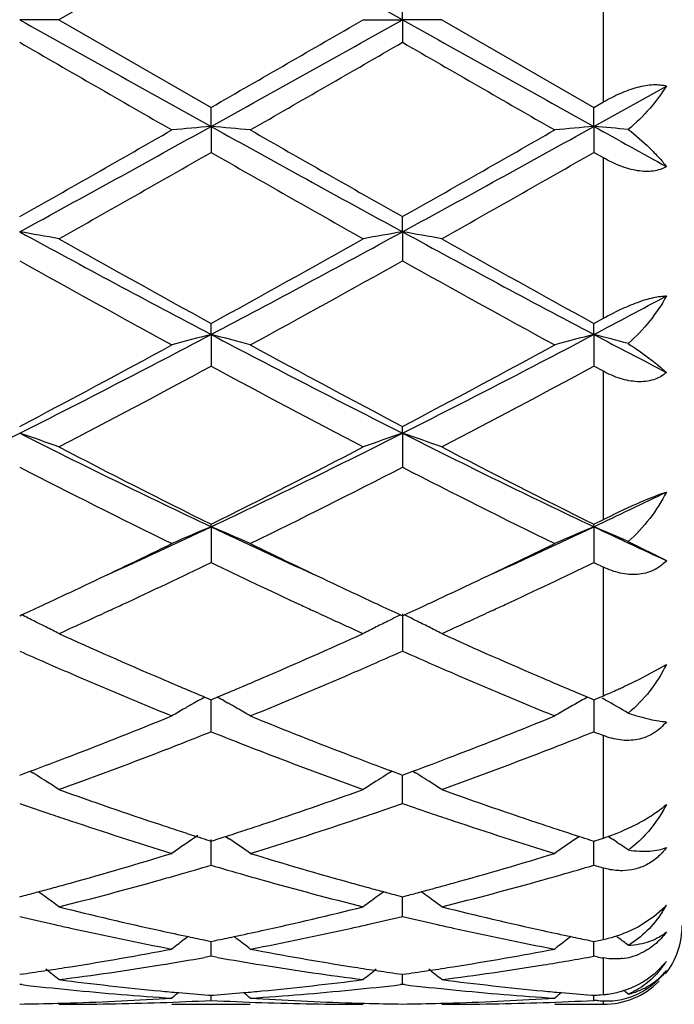
# Model space of a CAD drawing. Units: inches. Extents: x 5.6 to 16.3, y 3.3 to 15.2.
# Drawn here: x 14.2 to 14.4, y 13.5 to 13.8 of the extents above; entities that cross this region are included whole.
import ezdxf

# ---------------------------------------------------------------- set-up
doc = ezdxf.new("R2010")
doc.units = ezdxf.units.IN
doc.header["$LTSCALE"] = 1.21
doc.header["$MEASUREMENT"] = 0
doc.layers.get('0').update_dxf_attribs({"linetype": 'CONTINUOUS'})

msp = doc.modelspace()

# ---------------------------------------------------------------- linework, layer by layer
at = {"color": 7, "linetype": 'Continuous'}
for p, q in [((14.2551208215, 13.7974425485), (14.2164920175, 13.7751695021)), ((14.303704856, 13.7751695021), (14.3037047687, 13.7809164509)), ((14.2164920175, 13.7751695021), (14.2065370051, 13.7751695021)), ((14.2164920175, 13.7751695021), (14.2551208217, 13.752896456)), ((14.2937502944, 13.7751695021), (14.303704856, 13.7751695021)), ((14.303704856, 13.7751695021), (14.3037047687, 13.7694225531)), ((14.3136598902, 13.7751695021), (14.303704856, 13.7751695021)), ((14.3136598902, 13.7751695021), (14.3522886581, 13.7528961369)), ((14.3522885722, 13.7480741146), (14.3707014002, 13.7583211926)), ((14.2551206941, 13.7480741641), (14.2551208215, 13.7528964561)), ((14.3522885722, 13.7480741146), (14.3522886579, 13.752896137)), ((14.3522886581, 13.7528961369), (14.3547012797, 13.7542838193)), ((14.2551206941, 13.7480741641), (14.2551208215, 13.7414751033)), ((14.3522885722, 13.7480741146), (14.3522886579, 13.7414754207)), ((14.3547012797, 13.7400957764), (14.3522886579, 13.7414754207)), ((14.303704856, 13.7213196059), (14.3037047687, 13.72515683)), ((14.303704856, 13.7213196059), (14.3037047687, 13.7139511082)), ((14.2551206941, 13.6952421612), (14.2551208215, 13.6980458743)), ((14.3522885722, 13.6952420154), (14.3522886579, 13.6980455696)), ((14.3522886581, 13.6980455696), (14.3547012797, 13.6993717059)), ((14.2551206941, 13.6952421612), (14.2551208215, 13.6871972359)), ((14.3522885722, 13.6952420154), (14.3522886579, 13.6871975358)), ((14.3547012797, 13.6858951108), (14.3522886579, 13.6871975358)), ((14.303704856, 13.6701699683), (14.3037047687, 13.6719050533)), ((14.303704856, 13.6701699683), (14.3037047687, 13.6615494091)), ((14.3522886581, 13.6470623182), (14.3547012797, 13.6482604105)), ((14.2551206941, 13.6464180491), (14.2551208215, 13.6470625933)), ((14.2551206941, 13.6464180491), (14.2551208215, 13.6373306653)), ((14.3522885722, 13.6464178142), (14.3522886579, 13.6470623182)), ((14.3522885722, 13.6464178142), (14.3522886579, 13.6373309326)), ((14.3610055535, 13.6427039352), (14.3707014002, 13.6378237297)), ((14.3522886579, 13.6373309326), (14.3547012797, 13.6361710358)), ((14.2293688418, 13.6251774608), (14.2277240718, 13.6244188398)), ((14.2825142596, 13.6244209968), (14.280874384, 13.6251773862)), ((14.3265363849, 13.6251774735), (14.324893332, 13.6244196235)), ((14.2065368777, 13.623831291), (14.2070117976, 13.6240496406)), ((14.3032299507, 13.6240496712), (14.3037047686, 13.6238313872)), ((14.303704856, 13.6242854458), (14.3037047687, 13.614845096)), ((14.3037047686, 13.6238313872), (14.3041796733, 13.6240497266)), ((14.3638852644, 13.6077535613), (14.3707014002, 13.6114786521)), ((14.2535435422, 13.6031628571), (14.2545653138, 13.6027352192)), ((14.2545653138, 13.6027352192), (14.2551208215, 13.6025031276)), ((14.2551208215, 13.5943759094), (14.2551207147, 13.6025033694)), ((14.2551208215, 13.6025031276), (14.2556760795, 13.6027350909)), ((14.2556760795, 13.6027350909), (14.2566979543, 13.6031627273)), ((14.3507114858, 13.6031625712), (14.3517332136, 13.6027349576)), ((14.3517332136, 13.6027349576), (14.3522886581, 13.6025028961)), ((14.3522885861, 13.6025031684), (14.3522886011, 13.6008281787)), ((14.3522886581, 13.6025028961), (14.3538970753, 13.6031756166)), ((14.3538970753, 13.6031756166), (14.3547012797, 13.6035128669)), ((14.3552109279, 13.6024227901), (14.3543605524, 13.6028990796)), ((14.2517808636, 13.6021885253), (14.2509471546, 13.6017181612)), ((14.2584603061, 13.6021885048), (14.2592945722, 13.6017177913)), ((14.3522886011, 13.6008281787), (14.3522886297, 13.5976036261)), ((14.3522886297, 13.5976036261), (14.3522886579, 13.5943761308)), ((14.2065368777, 13.5833463686), (14.2074015693, 13.5836669219)), ((14.2074015693, 13.5836669219), (14.209175546, 13.5843269486)), ((14.2091776668, 13.5843426826), (14.20987683, 13.5839084832)), ((14.3010640901, 13.5843426333), (14.3003651632, 13.583908551)), ((14.3010662096, 13.5843269), (14.3028403043, 13.5836668876)), ((14.3028403043, 13.5836668876), (14.3037047687, 13.5833464462)), ((14.3037047687, 13.5833464462), (14.3045694272, 13.5836669825)), ((14.3037047687, 13.576180118), (14.3037048324, 13.5833464925)), ((14.3045694272, 13.5836669825), (14.3063434524, 13.5843270164)), ((14.3063455763, 13.5843427473), (14.3070447012, 13.5839085641)), ((14.2588044058, 13.5678014539), (14.2596909772, 13.5672011673)), ((14.3486050638, 13.5678013857), (14.3477188001, 13.5672013498)), ((14.3559232732, 13.5678342162), (14.3568470892, 13.5672088351)), ((14.2540434093, 13.5669455045), (14.2551208215, 13.5666018751)), ((14.2551208215, 13.5604868993), (14.255120737, 13.5670044226)), ((14.2551208215, 13.5666018751), (14.2561979272, 13.5669453709)), ((14.3512113405, 13.5669452922), (14.3522886579, 13.5666016985)), ((14.3522886579, 13.5604870636), (14.3522886046, 13.566601674)), ((14.3522886579, 13.5666016985), (14.3538970754, 13.5671151177)), ((14.3538970754, 13.5671151177), (14.3547012797, 13.5673729036)), ((14.358116645, 13.5663439023), (14.3588730215, 13.5658255477)), ((14.2065368777, 13.5524802592), (14.2077085423, 13.5527885275)), ((14.3025333671, 13.5527884867), (14.3037047687, 13.5524803141)), ((14.3037047687, 13.5524803141), (14.3048763973, 13.5527885685)), ((14.3037047687, 13.5474932987), (14.3037048136, 13.5524800639)), ((14.3638852633, 13.5450850348), (14.3676101217, 13.547532228)), ((14.3676101217, 13.547532228), (14.3703557828, 13.5499854632)), ((14.2493025918, 13.5423900371), (14.2484624819, 13.5417481452)), ((14.2539904059, 13.5413895416), (14.2551208215, 13.5411590742)), ((14.2551208215, 13.5373629713), (14.2551207704, 13.5411587955)), ((14.2551208215, 13.5411590742), (14.2562509027, 13.5413894492)), ((14.2609386301, 13.5423898352), (14.2617784548, 13.5417481173)), ((14.3464707986, 13.5423898407), (14.3456307066, 13.5417479622)), ((14.3511583441, 13.541389404), (14.3522886579, 13.5411589615)), ((14.3522886579, 13.5373630704), (14.3522886236, 13.5411586792)), ((14.3522886579, 13.5411589615), (14.3538970754, 13.5414873343)), ((14.3538970754, 13.5414873343), (14.3547012797, 13.5416527296)), ((14.358116645, 13.5423817741), (14.3586020139, 13.5420112685)), ((14.2551208215, 13.5373629715), (14.2534837588, 13.5370730817)), ((14.2567577469, 13.5370731356), (14.2551208215, 13.5373629715)), ((14.3530928679, 13.5372202476), (14.3522886579, 13.5373630704)), ((14.3680240356, 13.5332682818), (14.3707014002, 13.5360604917)), ((14.2065368777, 13.5327807182), (14.2074822839, 13.5329149618)), ((14.3027596292, 13.532914942), (14.3037047687, 13.5327807478)), ((14.3037047687, 13.5327807478), (14.3046501361, 13.5329149841)), ((14.3037047687, 13.5302231148), (14.3037047933, 13.532780454)), ((14.2070648612, 13.5301623363), (14.2065368777, 13.5302231391)), ((14.3037047689, 13.5302231149), (14.3031768345, 13.5301623231)), ((14.3042327367, 13.5301623149), (14.3037047689, 13.5302231149)), ((14.3538970754, 13.5275773506), (14.3547012797, 13.5276420617)), ((14.2451656851, 13.5251695021), (14.2650750089, 13.5251695021)), ((14.2545003402, 13.5274990721), (14.2551208215, 13.5274505334)), ((14.2551208215, 13.5261636558), (14.2551208025, 13.5274497985)), ((14.2551208215, 13.5274505334), (14.2557409967, 13.527499043)), ((14.3423341377, 13.5251695021), (14.3547012797, 13.5251695021)), ((14.3516682547, 13.5274990217), (14.3522886579, 13.5274504902)), ((14.3522886579, 13.5261636846), (14.3522886452, 13.5274497548)), ((14.3530928679, 13.5261227484), (14.3522886579, 13.5261636846))]:
    msp.add_line(p, q, dxfattribs=at)
at = {"color": 9, "linetype": 'Continuous'}
for p, q in [((14.3547012797, 13.7542838193), (14.3547012797, 13.7960551852)), ((14.3547012797, 13.6993717059), (14.3547012797, 13.7400957764)), ((14.3547012797, 13.6482604105), (14.3547012797, 13.6858951108)), ((14.3547012797, 13.6035128669), (14.3547012797, 13.6361710358)), ((14.3547012797, 13.5673729036), (14.3547012797, 13.5934169244)), ((14.3547012797, 13.5416527296), (14.3547012797, 13.5597766461)), ((14.3547012797, 13.5276420617), (14.3547012797, 13.5369370651)), ((14.3547012797, 13.5251695021), (14.3547012797, 13.5260434532))]:
    msp.add_line(p, q, dxfattribs=at)
at = {"color": 7, "linetype": 'Continuous'}
for centre, radius, start, end in [((2.1943643441, -7.880765157100001), 24.8116028019, 60.787405966, 60.9158661766), ((22.8976731704, 29.3018327395), 17.7936258005, 240.7618363523, 240.9409612097), ((5.6387637638, 29.2550136986), 17.7399769018, 299.0585299797, 299.2381978777), ((3.4905771248, 32.4671218243), 21.5892943872, 299.9077919221, 300.0261309287), ((22.9815437438, 29.2779701967), 17.7663084837, 240.7616677493, 240.941068182), ((21.7773770993, 26.8720668522), 15.1326437254, 239.9802439028, 240.1490181484), ((4.6036339058, 30.5701337781), 19.3998781546, 299.8687968503, 300.0004494301), ((21.8956890906, 26.9090471642), 15.1752417069, 239.9809747726, 240.1492768658), ((11.0823694579, 19.4519867682), 6.5269418109, 298.597736857, 299.0846150156), ((14.4225601605, 11.8315188832), 1.9238555349, 94.992956905, 95.29063267229999), ((14.0876369093, 11.8311638173), 1.9242131107, 84.70904877749999, 85.00664863109999), ((17.4212998536, 19.4401153712), 6.5133726728, 240.9151444953, 241.4030404519), ((11.1793145735, 19.4524127418), 6.5274223986, 298.5976638619, 299.0845060202), ((14.5197663636, 11.8311009392), 1.9242751794, 94.99301076360001, 95.2906044493), ((14.1840693352, 11.8229051577), 1.9325043918, 84.7467565299, 85.00623858070001), ((18.4544025061, 21.1327914808), 8.4475670643, 240.9484008601, 241.0911617534), ((10.7417344473, 19.8477507565), 7.0349849837, 299.505709015, 299.8678509), ((18.0619433222, 20.362674854), 7.627647248300001, 240.146955619, 240.4809650516), ((10.8385915245, 19.8484182448), 7.035718879299999, 299.5052351979, 299.8673428009), ((10.9666051051, 19.4875407839), 6.620544269400001, 299.3983796489, 299.7828240154001), ((17.3195424262, 19.093005382), 6.166810852899999, 240.2034562207, 240.6161922444), ((11.0527184193, 19.5069188821), 6.6428534582, 299.3994037488, 299.7825580823), ((14.034961577, 12.7331881952), 1.0029166171, 79.5718404887, 80.1495871883), ((16.1046098621, 17.1992410128), 3.9621481717, 241.3765304715, 242.1739029092), ((12.4115980938, 17.1881544737), 3.9495584563, 297.8246237102, 298.6245442083), ((14.4753094959, 12.7330908206), 1.0030175893, 99.85110494540001, 100.428768498), ((14.1321435831, 12.7332851824), 1.0028186737, 79.5716316609, 80.1494363788), ((16.2002507717, 17.1963737692), 3.9588998279, 241.3760493204, 242.1740776186), ((16.2423643492, 17.3150602684), 4.126975886, 240.6012050650999, 241.2149271946), ((12.2846535136, 17.2849718023), 4.0925272174, 298.7820647605, 299.4009610953), ((16.455600245, 17.5236046436), 4.3656410595, 240.6176121154, 241.1977839117), ((16.1500541949, 17.1845157644), 3.9776975478, 240.7511588913, 241.3869222196), ((12.3487395496, 17.2053318399), 4.0014532887, 298.6142278402, 299.2462278695), ((16.1493921534, 17.007588867), 3.7755279907, 240.7346195221, 241.404433273), ((12.683190203, 16.8591590325), 3.5771860808, 297.8135189102, 298.1474744979), ((12.9378514073, 16.1881684544), 2.8195531342, 296.7411055503, 297.8520993065), ((14.4333755797, 13.003615518), 0.7142284073999999, 104.4524745604, 105.278732205), ((14.0768098984, 13.0034543218), 0.7143984565000001, 74.7204027266, 75.5464098471), ((15.5691909049, 16.1820003908), 2.8126050222, 242.146817386, 243.2605636739), ((13.0351593584, 16.187919979), 2.8192681312, 296.7408356481, 297.8519401949), ((14.5305841293, 13.0034650327), 0.7143841401000001, 104.4526239924, 105.278653982), ((14.1733359217, 13.0010082251), 0.7169271976999999, 74.8249195486, 75.5455274415), ((15.8174548339, 16.4720277287), 3.1396259446, 242.1817062175, 242.5609741747), ((12.8602787182, 16.2312238742), 2.8918029709, 297.7453591874, 298.6136408625), ((15.6442631136, 16.2206616486), 2.8798015311, 241.3852568161, 242.2571727519), ((12.9573881241, 16.2313842394), 2.8919720282, 297.7449065878, 298.6131462776), ((12.9160562307, 16.1639568157), 2.8155695684, 297.5080400884, 298.3979536434), ((15.6017899989, 16.1783299947), 2.8318298493, 241.6050061556, 242.4898217024), ((13.0113691907, 16.1674136633), 2.8194923403, 297.5090273513, 298.3977049462), ((13.2317131474, 15.6025931252), 2.1643800691, 295.3373388315, 296.7689671971), ((14.0194137135, 13.1175313937), 0.5834590324, 70.2585823152, 71.2939094753), ((15.1836292538, 15.6072184088), 2.169531331, 243.2325622405, 244.6607839509), ((13.3296675836, 15.6009822478), 2.1625874934, 295.3367639343, 296.7695838301), ((14.4908589372, 13.1174798766), 0.5835177697, 108.7073295144, 109.7425129371), ((14.1165964036, 13.1175839296), 0.5834045793, 70.2582092391, 71.2936373379), ((15.2801177989, 15.6058048521), 2.1679632466, 243.2317656134, 244.6610245988), ((15.267842136, 15.687149402), 2.2776212694, 242.5095951516, 243.5996974396), ((13.2801849542, 15.6128505882), 2.194270354, 296.3791897472, 297.5107172207), ((15.3304641772, 15.6191597818), 2.2013622492, 242.4903657000999, 243.6182346306), ((15.1637749984, 15.5205789858), 2.09100344, 242.7554803132, 243.9398121959), ((13.3134660113, 15.5863870694), 2.1646183994, 296.0796221529, 297.2236968385), ((15.2908989579, 15.5803017333), 2.1578143685, 242.7742713543, 243.9219443819), ((13.4811018059, 15.4873287073), 2.0366441265, 295.325234998, 295.8996809336), ((13.464158417, 15.3170595876), 1.848422158, 294.4424651885, 295.3351319529), ((14.452869692, 13.1701648307), 0.5156760555, 112.5491137254, 113.75208583), ((14.0573057096, 13.1700443749), 0.515812607, 66.2466651819, 67.4492478555), ((15.0430608383, 15.3104749623), 1.8411776344, 244.6621863272, 245.558303602), ((13.5619471799, 15.3157375877), 1.8469618357, 294.4419391114001, 295.3352694116), ((14.5500825451, 13.1700613888), 0.5157886192, 112.5493313719, 113.7519719858), ((14.1539949791, 13.1689087432), 0.5170447388, 66.39852304129998, 67.4485178371), ((15.1549463357, 15.342090475), 1.8760504413, 244.6691590827, 245.2897389799), ((13.434406745, 15.300114333), 1.8455724617, 295.3377776502, 296.0591908804), ((15.0843868605, 15.3178650774), 1.8652759706, 243.9443250921, 244.6580300146), ((13.531976513, 15.2993105437), 1.8446740875, 295.337226256, 296.058960611), ((13.4805168054, 15.2451959457), 1.7847246683, 294.921611817, 295.7228734973), ((15.02029191, 15.2253624267), 1.7627625109, 244.2735524584, 245.0847273113), ((13.5768024747, 15.2470481123), 1.7867759286, 294.9222827709, 295.7225845327), ((13.4841402562, 15.1951046285), 1.7293809815, 294.9262881398, 295.3374507662), ((15.0305759256, 15.2047666095), 1.7400289098, 244.6654145407, 245.0741944388), ((13.5811028524, 15.1955798328), 1.7298984041, 294.9258225456, 295.33690965), ((13.5069614225, 15.1460234809), 1.6752536817, 294.7006407743999, 294.9259445204), ((13.5255511271, 15.1489380492), 1.6784533674, 294.7919888973, 294.9120535519), ((14.9874788872, 15.154933749), 1.6850651184, 245.0877585794, 245.2074749506), ((15.0034630132, 15.1465535903), 1.6758116021, 245.0760378196, 245.3012579839), ((13.6037269592, 15.1469214531), 1.6762375429, 294.7003099066999, 294.925482242), ((13.6224233257, 15.1495381946), 1.6791220349, 294.7925510194, 294.9126232183), ((13.9950700339, 13.1897902929), 0.4832227515, 63.5464613332, 63.9851737223), ((13.5470272646, 15.1023065503), 1.6271140797, 294.2955161956, 294.7302129643001), ((14.9597419738, 15.0945972671), 1.6186585936, 245.2671281383, 245.704255548), ((14.5135440082, 13.193095743), 0.4795382264, 116.3945683237, 116.8380305074), ((14.5151593585, 13.1898445299), 0.4831686177, 116.0163289312, 116.3947614623), ((14.0922868491, 13.1898960733), 0.4831063006, 63.60638244399999, 63.9848916653), ((14.0939058955, 13.1931549897), 0.479467366, 63.1630260307, 63.6065706958), ((13.6441336583, 15.1023996333), 1.627224214, 294.2961406863, 294.7308639325), ((13.996705444, 13.1930812761), 0.4795478184, 63.163527794, 63.5462385327), ((13.9979532489, 13.1955492156), 0.4767823633, 62.71855938760001, 63.1634405566), ((14.5121107673, 13.1959245452), 0.4763670598, 116.8378209586, 117.283073179), ((14.0953882859, 13.1960806203), 0.4761876112, 62.7178219234, 63.1632598197), ((14.8452233373, 15.0119554335), 1.5280053799, 245.702667382, 246.7578533082), ((13.6766104194, 14.985610025), 1.4992240548, 293.2324505127, 294.3078687705), ((14.942242894, 15.0115864021), 1.5276080086, 245.702042238, 246.7574953126), ((14.8170694746, 14.9929070186), 1.5072506289, 246.1048776909, 246.3840368429), ((13.6907809027, 14.998462265), 1.5132984292, 293.6146720166, 293.8927008052), ((14.9139546877, 14.9922903315), 1.5065723814, 246.1052081441, 246.3844932247), ((14.8029464565, 14.9605764817), 1.4719699952, 246.3835883795, 246.6447786057), ((13.7045555397, 14.9669938356), 1.4789472658, 293.3540546748, 293.6140749325), ((14.8999769257, 14.9602916043), 1.4716539588, 246.3840490062, 246.6453030252), ((14.7682812638, 14.8795429742), 1.3838336822, 246.6323879739, 247.7889642861), ((14.8032509254, 14.9149695514), 1.4223273218, 246.7696879633, 247.2640727201), ((13.7114378799, 14.9046021273), 1.411046796, 292.732072358, 293.2304688603), ((13.732392016, 14.9023175213), 1.4085349949, 292.2211350107, 293.3574123456001), ((14.8656765946, 14.880108591), 1.3844430935, 246.6330417389, 247.7891203208), ((14.8999157608, 14.9137844654), 1.421040142, 246.7694712527, 247.2643189818), ((14.294969427, 13.7447887688), 0.1533885286, 294.8924677328999, 296.6981006139), ((14.3009922488, 13.7313930961), 0.1387011645, 292.7821523362, 294.4201767371), ((14.2960662357, 13.7424251358), 0.1507828137, 294.3914498049, 294.8924593054), ((14.4782691755, 13.1997666885), 0.4617794822, 119.1211708376, 119.3713824871), ((14.0319134076, 13.1996922557), 0.4618730646, 60.62681145440001, 60.87693125020001), ((14.5754964849, 13.1996632504), 0.4618984872, 119.1213760623, 119.3715118511), ((14.4764087234, 13.2030365753), 0.4580173495, 119.846652445, 120.323276513), ((14.4772770001, 13.2015242072), 0.4597612422, 119.4903466944, 119.8467064052), ((14.0328951337, 13.2014310791), 0.4598762417, 60.15163167050001, 60.5077952028), ((14.033717958, 13.2028643735), 0.4582235553, 59.67528884079999, 60.1516708475), ((14.5736413111, 13.2029245246), 0.4581464512, 119.8466685903, 120.3231251084), ((14.5746274425, 13.2012051882), 0.4601285139, 119.3713800204, 119.8466251246), ((14.1302643663, 13.2017779463), 0.4594749683, 59.8553719806, 60.6874767422), ((13.7630450184, 14.7786467491), 1.2749273334, 290.9747067255, 292.2194711348), ((14.752303619, 14.791552209), 1.2888060667, 247.7872698491, 249.0186122113), ((13.8603117549, 14.7784210646), 1.274681241, 290.9742004947, 292.2192175246), ((13.780571062, 14.7843734166), 1.2811290104, 291.3920996261, 291.741230873), ((14.7282234822, 14.7808306488), 1.2773022258, 248.2601985309, 248.6103468281), ((13.8773059917, 14.7854754251), 1.2823127786, 291.3921752816, 291.740962499), ((14.8303543363, 14.7933060737), 1.2907283993, 248.2606731273, 248.3759240033), ((13.7909832251, 14.7578303754), 1.2526168025, 291.115874384, 291.3914914115999), ((14.7202266783, 14.7604104072), 1.2553719923, 248.610281056, 248.8853815072), ((13.8878276765, 14.7586532454), 1.2535007153, 291.1161049975, 291.3915618786), ((13.7862033796, 14.7183684776), 1.2103535199, 290.4543921909, 290.9724866451), ((13.809187672, 14.7104708842), 1.2018790776, 289.8092382411, 291.1196604827), ((14.6965942204, 14.6984957023), 1.1891009318, 248.8729490713, 250.1974214816), ((14.726074885, 14.7238533234), 1.2162042771, 249.0303476829, 249.5460153977999), ((13.8832484724, 14.7187177277), 1.2107236051, 290.4540630343, 290.9720090637), ((13.9062342701, 14.7107684877), 1.2022001696, 289.8098694168, 291.1199312216), ((13.9716990466, 13.2011655649), 0.4508001753, 57.94306533100001, 58.1063340165), ((13.9720041493, 13.2016522122), 0.4502257946, 57.60783442229999, 57.9431018864), ((14.5382834, 13.2016051511), 0.450289878, 122.0587065681, 122.3938344011), ((14.5385707623, 13.2011468319), 0.4508308341, 121.8954049586, 122.0587409532), ((14.0688875615, 13.201205495), 0.4507554351, 57.9425794716, 58.1058856921), ((14.0691893761, 13.2016868887), 0.4501872522, 57.60733717080001, 57.9426156289), ((13.972392304, 13.2022638344), 0.4495014012, 57.10879908779999, 57.60784785240001), ((14.5378892585, 13.2022260384), 0.449554454, 122.3938119938, 122.8927856706), ((14.0695722555, 13.202290192), 0.4494727093, 57.1082674224, 57.6073500756), ((14.5954923997, 14.6323756265), 1.1188131105, 250.199131523, 251.5948682755), ((13.9197429667, 14.617939162), 1.1035388012, 288.3958431997, 289.8108651667), ((14.692597275, 14.6321696891), 1.1185980085, 250.1985942659, 251.5945876647), ((14.5713928403, 14.6199953473), 1.1057440723, 250.7333971682, 251.1624356799), ((13.9375828455, 14.623753297), 1.1097093439, 288.8368008375999, 289.2642817801), ((14.6684621779, 14.6197299943), 1.1054611308, 250.7336822894, 251.1628305752), ((14.5657972988, 14.6035974734), 1.0884177815, 251.1624979792, 251.443113306), ((13.9441996864, 14.6044040429), 1.0892599923, 288.555518151, 288.836006978), ((14.66291782, 14.603481747), 1.0882929788, 251.1628922808, 251.4435512934), ((14.5506857281, 14.5579169372), 1.0403030848, 251.4314505026, 252.9213778806), ((14.5791102961, 14.5838556316), 1.0676026592, 251.6069278804, 251.8776415473), ((13.9316649742, 14.5823194249), 1.0659769245, 288.1207430212, 288.3919788034), ((13.9554930491, 14.570552568), 1.0535744506, 287.087971434, 288.5591098833001), ((14.6479434601, 14.5582148294), 1.0406140607, 251.4319976937, 252.9214959085), ((14.6760950167, 14.5832954906), 1.0670135344, 251.6067571157, 251.8776618165), ((14.3380091705, 13.618998095), 0.0542578201, 293.3719849907, 298.4837780421), ((14.5014453194, 13.1975785281), 0.446731825, 123.9776663801, 125.0070125097), ((14.575155718, 14.571775089), 1.054891318, 251.8776843774, 252.1291241879), ((14.5722235072, 14.562690243), 1.0453449952, 252.1292798697, 252.2792486407), ((13.9380570397, 14.5626724212), 1.045316212, 287.7189992468, 287.8689744136), ((13.9353326654, 14.5711142141), 1.0541867291, 287.8691190823, 288.1207030815001), ((14.672125713, 14.5711699588), 1.0542548553, 251.87770499, 252.1292818617), ((14.6691834044, 14.5620537466), 1.044675581, 252.1294382752, 252.2794950078), ((14.3392526956, 13.6154913195), 0.0505375176, 287.7994073464, 289.2251603923), ((14.3382094096, 13.6184703797), 0.0536939759, 289.2295941094001, 293.3992328595), ((14.008699571, 13.1974631302), 0.4468813064, 54.991432845, 55.82993614310001), ((14.5986635392, 13.1975055433), 0.4468201559, 124.1681585267, 125.0068706457), ((14.10578833, 13.1973384443), 0.4470286418, 55.6354274478, 55.8323214546), ((14.1058122809, 13.1973735345), 0.4469861569, 55.1856049038, 55.5178858904), ((13.9572608659, 14.5001396196), 0.979900298, 285.5172819141, 287.0862126041), ((14.5552094916, 14.5077654337), 0.9878446414000001, 252.920126207, 254.4764172298), ((14.0544630568, 14.5000418364), 0.9797969179000001, 285.5168930171999, 287.0860067877), ((13.9764208453, 14.5024469846), 0.9823250372, 285.9722902567, 286.4820306477), ((14.5331135739, 14.5001087997), 0.9798822816, 253.5188339043, 254.0298005136), ((14.0734322765, 14.5029877714), 0.9828878194, 285.9724151622, 286.481832209), ((14.6327402909, 14.5084661756), 0.9885937057999999, 253.5195925347, 253.6653565051), ((13.9808123525, 14.4871649369), 0.9664245331, 285.6949365139, 285.9712957657), ((14.5298068944, 14.4885644357), 0.9678736820999999, 254.029964629, 254.3060332765), ((14.0778667584, 14.4875562536), 0.96683179, 285.6951222224, 285.9714121621), ((13.9647537139, 14.473378117), 0.952109705, 285.2490510869, 285.5136559847), ((13.9879739796, 14.4614690113), 0.9397493347, 284.0736613929, 285.6983832425), ((14.5204178223, 14.4544887265), 0.9325285890999999, 254.295072268, 255.9323337219), ((14.5453783879, 14.4730579738), 0.951772167, 254.4874660676, 254.7522743428), ((14.0618886427, 14.4735197341), 0.952254994, 285.2487237285, 285.5133023585), ((14.085100832, 14.4616007669), 0.9398871104000001, 284.0741338465, 285.6986024162), ((13.968900925, 14.4580461181), 0.9362266731000001, 284.7780038903, 285.0033165023), ((13.9669483698, 14.4653295983), 0.9437673332, 285.0033458665, 285.2490205711), ((13.9496013629, 13.1918190588), 0.4466230025, 53.8292819913, 54.1346892997), ((14.5432675692, 14.4653162164), 0.9437478064, 254.7523038344, 254.9979638409), ((14.5606911822, 13.1917733913), 0.4466896375, 125.8671579537, 126.1724774356), ((14.5413881297, 14.4583048291), 0.9364888915999999, 254.9979920261, 255.2232451396), ((14.0660105033, 14.4582811237), 0.9364687303, 284.7777845881, 285.0030426929), ((14.0640697069, 14.4655208807), 0.9439641137, 285.0030718481, 285.2486934028), ((14.0467872678, 13.1918506744), 0.4465868769, 53.8287583951, 54.13418541200001), ((13.9492604048, 13.19135368), 0.4471999163, 53.3042030245, 53.8292077864), ((14.5610339324, 13.191305534), 0.4472696098, 126.1725472793, 126.6974552204), ((14.0464408567, 13.1913778555), 0.447173015, 53.303644358, 53.82868348270001), ((14.3440644454, 13.5651593826), 0.0304750019, 327.0142630836, 330.9338233321), ((14.3549410546, 13.564786585), 0.0213702376, 316.1633703408001, 317.5180749519), ((14.4337963, 14.417213135), 0.8940950153, 255.9337400491999, 257.6290335905001), ((14.0783047112, 14.4092841709), 0.885952062, 282.3634539161, 284.0742868821), ((14.5309408154, 14.4170944731), 0.8939742347, 255.9333437676, 257.6288499047), ((14.4120897961, 14.4093008981), 0.8859820847, 256.5848138554, 257.1770828433), ((14.410050698, 14.4003592793), 0.8768109096, 257.1773281973, 257.4423350135), ((14.1000968859, 14.4008439338), 0.8773042256999999, 282.5566953905, 282.8216732118), ((14.0975965866, 14.4117588073), 0.8885018020000001, 282.8226892321, 283.4132420584), ((14.5092286259, 14.4091933277), 0.8858707557, 256.5850287864, 257.1773715643), ((14.5072067639, 14.4003270838), 0.8767769011, 257.1776148471, 257.4426473864), ((14.3478360467, 13.5739309133), 0.0330100297, 290.7537021872, 299.09060692), ((14.3547012797, 13.5451695021), 0.02, 322.1101875492, 360), ((14.4048209529, 14.376260383), 0.8521514634999999, 257.4332584113, 259.2015054373), ((14.427553146, 14.3894441854), 0.865633311, 257.6388933959, 258.1168469452), ((14.0831805785, 14.3872269342), 0.8633623712999999, 281.8814669885, 282.3607950423), ((14.1040247506, 14.3830086721), 0.8590416206, 280.8055617523, 282.5596013782), ((14.5020180034, 14.3764162764), 0.8523099543000001, 257.4336412998, 259.2015804524001), ((14.5246615082, 14.3891661023), 0.8653490649, 257.6387836318, 258.1169350727), ((14.3480002541, 13.5734958634), 0.0325450221, 287.6033143128, 290.7547729833001), ((14.521523248, 13.1852394845), 0.4490663727, 127.4495959754, 127.9813334479), ((14.425605975, 14.380227617), 0.8562133031, 258.117355462, 258.4375710787), ((14.0846600116, 14.3801972363), 0.8561786831999999, 281.5612172362, 281.881439608), ((13.9885916951, 13.1850989477), 0.4492545334, 52.0170556285, 52.54854371970001), ((14.6187453722, 13.1851688749), 0.4491550579, 127.4495917014, 127.9811868941), ((14.522710481, 14.3799312378), 0.855910359, 258.1174451472, 258.4377563468), ((14.3484076132, 13.5721153554), 0.031105977, 281.6732334693, 287.6571296682001), ((14.0859112131, 13.1852860874), 0.449013505, 52.21763346540001, 52.6046827202), ((14.0912852705, 14.3455868227), 0.820939118, 278.9790978011, 280.8036778921), ((14.4196586404, 14.3496211406), 0.8250337452, 259.2008679202, 261.01636707), ((14.1884613042, 14.3455577572), 0.8209091465999999, 278.9788695422, 280.8035383927), ((14.3576987362, 13.5522172178), 0.0155320121, 276.7825786587, 293.4719240464), ((14.1142894387, 14.3262466571), 0.8013531837000001, 277.3273167172, 279.1879986666), ((14.1114900658, 14.3436300792), 0.8189605602, 279.1871429265, 279.9845620634), ((14.3984899167, 14.3421489549), 0.8174564715000001, 260.0154906108, 260.8144813378), ((14.3954561367, 14.3228066324), 0.7978779004000001, 260.8078194416, 262.6765572562), ((14.2114483944, 14.3262873061), 0.801394638, 277.3275783875, 279.1881447605), ((14.2084408738, 14.3449149909), 0.8202635487000001, 279.1877620116, 280.1000603774), ((14.4969192048, 14.3494116146), 0.8248277589, 259.9579228565, 260.0713679378), ((14.3509282162, 13.5488064932), 0.0235252919, 320.3340990453, 327.1937479321), ((14.0944631212, 14.325412514), 0.800515897, 278.116301843, 278.5519463948), ((13.9332535059, 13.1802180738), 0.4511974697, 51.11579819449999, 51.6516060248), ((14.0935994848, 14.3311561068), 0.8063240573, 278.5519412115, 278.9767107516), ((14.4166240677, 14.3311095931), 0.8062754306000001, 261.0239512996, 261.4488637446), ((14.5770511887, 13.1801618655), 0.4512803845, 128.3501919982, 128.8858872891), ((14.4157903316, 14.3255643162), 0.8006678276000001, 261.4488586906, 261.8844145148), ((14.1916165044, 14.3255256012), 0.8006298722, 278.1161845666999, 278.5517711996), ((14.0304343031, 13.1802412475), 0.4511713177, 51.1152284311, 51.6510705458), ((14.1907568991, 14.3312425086), 0.8064110443000001, 278.5517659987, 278.9765049257), ((14.3535503069, 13.5498603273), 0.0220178291, 309.6848973331, 311.0991468942), ((14.2955320406, 14.3005343777), 0.7754350546, 263.4490236325, 264.3665746763), ((14.3159840349, 14.305685063), 0.7806138053, 262.677531389, 264.5795961078), ((14.1946358618, 14.3022906454), 0.7771989483, 275.4163809274, 277.3267536241999), ((14.2145544436, 14.3020512955), 0.7769597892, 275.6337360396, 276.5495852477), ((14.3926971426, 14.3005250226), 0.7754254655, 263.449148543, 264.3667293043), ((14.4131459723, 14.3056163438), 0.7805448901, 262.6773205986, 264.5795330399), ((14.3547012797, 13.5451695021), 0.02, 270, 315), ((14.3525879308, 13.5512117908), 0.0236809069, 287.0547608512, 298.493889115), ((14.294475369, 14.2893202963), 0.764171409, 264.3628823923, 266.3003051172), ((14.3148448795, 14.2944360677), 0.7693075065999999, 264.5849174575, 264.9336122486), ((14.5329732034, 13.1766004383), 0.4532459545, 129.135473902, 129.4193850983), ((14.3145532522, 14.2911237996), 0.7659824258, 264.9334612726, 265.5034046651), ((14.1956908693, 14.2911753033), 0.7660335818, 274.4960855168999, 275.0659629423001), ((14.1954197287, 14.2942552599), 0.7691254495000001, 275.0658223934, 275.414750736), ((13.9771328654, 13.1764569765), 0.4534422677, 50.57898448000001, 50.86273737170001), ((14.2155664476, 14.2917575981), 0.7666164654000001, 273.7027734474, 275.6339905231999), ((14.3916479822, 14.2893892755), 0.7642405128, 264.3630557161, 266.3003275360001), ((14.41200286, 14.294329762), 0.7692007990999999, 264.5848831471, 264.933681794), ((14.6301957939, 13.1765327388), 0.4533326309, 129.1353988951, 129.4192377088), ((14.4117121739, 14.2910281613), 0.7658864272, 264.9335314443, 265.5035147202), ((14.2930123818, 14.2892529193), 0.7641051092, 274.4492520199, 274.5702324305), ((14.3555947224, 13.5444709543), 0.0184491473, 267.224233714, 296.6281525678), ((14.0746415578, 13.1768650523), 0.4529103993, 50.7818200147, 50.9719222762), ((14.1965705496, 14.2760354084), 0.7508659904, 270.7605156048, 271.494577855), ((14.1965480936, 14.2769394056), 0.7517702658, 271.4944917333, 271.7428776914), ((14.2164827087, 14.2761588618), 0.7509893597, 270.0007101997, 271.9658900798), ((14.1964494732, 14.2798753356), 0.7547078372, 271.7435822582, 273.7010021597), ((14.2163750428, 14.2792981228), 0.7541304664, 271.9658833698, 272.9450440351), ((14.2938730104, 14.2795027309), 0.7543351337, 267.0552681834, 268.0342662852), ((14.3138410564, 14.2809244039), 0.7557579346, 266.3003613535, 268.2550345569), ((14.2937611765, 14.2762209621), 0.75105146, 268.0342050673, 269.9991697999), ((14.3136936607, 14.2770313395), 0.7518621878, 268.2572278082, 268.5057292582), ((14.313672096, 14.2761630112), 0.7509935925, 268.5056464045, 269.239537381), ((14.2937378591, 14.2760737766), 0.7509043602, 270.7605211234, 271.4945447043), ((14.2937152722, 14.2769831598), 0.7518140231999999, 271.4944578885, 271.742848458), ((14.3136503748, 14.276135502), 0.7509659998999999, 270.000725986, 271.9659456001), ((14.293617576, 14.2798921637), 0.7547246527, 271.7435451645, 273.700946193), ((14.3135401382, 14.2793498564), 0.7541822441, 271.9659381298, 272.9450501779), ((14.3911047441, 14.2807983699), 0.7556323156999999, 267.1165345386, 267.2386404208)]:
    msp.add_arc(centre, radius, start, end, dxfattribs=at)
for points, knots in [([(14.3547012797, 13.7542838193), (14.3560933458, 13.7550846967), (14.3582253566, 13.7561823129), (14.3611481246, 13.7573551379), (14.363297762, 13.7580403338), (14.3653743809, 13.7585022489), (14.3673256458, 13.7587218136), (14.3690999989, 13.7586797864), (14.3702010285, 13.7584722535), (14.3707014002, 13.7583211926)], [0, 0, 0, 0, 0.2853272027, 0.424882313, 0.5591681861, 0.6857122091, 0.8022641172, 0.9071397912000001, 1, 1, 1, 1]), ([(14.3707014002, 13.7583211926), (14.3694536211, 13.7563215431), (14.3664797436, 13.7523862814), (14.3629602758, 13.7489338307), (14.3610055535, 13.7472925405)], [0, 0, 0, 0, 0.4801011731, 1, 1, 1, 1]), ([(14.3610055535, 13.7472925405), (14.3629175163, 13.7458293599), (14.3655836464, 13.7435388047), (14.3687210175, 13.7402887567), (14.3700814319, 13.7386756937), (14.3707014002, 13.737876026)], [0, 0, 0, 0, 0.5332001031, 0.7759107159, 1, 1, 1, 1]), ([(14.3707014002, 13.737876026), (14.3702167719, 13.7375869748), (14.3691413747, 13.7370993627), (14.3673543553, 13.7366850403), (14.3653891359, 13.7365874947), (14.3633022003, 13.7367903019), (14.3611454343, 13.7372769352), (14.3582076869, 13.7382645042), (14.35608015, 13.739307581), (14.3547012797, 13.7400957763)], [0, 0, 0, 0, 0.1004321955, 0.2083745672, 0.324677068, 0.4490590656, 0.5804604908, 0.7173202907999999, 1, 1, 1, 1]), ([(14.3547012797, 13.6993717059), (14.3561098336, 13.700146634), (14.358940691, 13.7016009237), (14.3625462144, 13.7031389063), (14.3653732587, 13.704089244), (14.3673141904, 13.7046084035), (14.3690748185, 13.7049299034), (14.3701874612, 13.7050202517), (14.3707014002, 13.7050242516)], [0, 0, 0, 0, 0.2819524939, 0.5578128856, 0.6864617446, 0.8047703361, 0.9098617212000001, 1, 1, 1, 1]), ([(14.3707014002, 13.7050242516), (14.3694839259, 13.7027902811), (14.3665839594, 13.6984583945), (14.3629959802, 13.6946719918), (14.3610055535, 13.6929364844)], [0, 0, 0, 0, 0.4906837331, 1, 1, 1, 1]), ([(14.3610055535, 13.6929364844), (14.3628709346, 13.6917192759), (14.3654935388, 13.6898864501), (14.3686796874, 13.6873763174), (14.3700663941, 13.6861837082), (14.3707014002, 13.685604291)], [0, 0, 0, 0, 0.5492299561, 0.7880328601000001, 1, 1, 1, 1]), ([(14.3707014002, 13.685604291), (14.370227641, 13.6851963498), (14.3691787125, 13.6844654821), (14.366751778, 13.6834199523), (14.3639715169, 13.6831265736), (14.3611515526, 13.6834681524), (14.3582022325, 13.6842163694), (14.3560720987, 13.6851558709), (14.3547012797, 13.6858951106)], [0, 0, 0, 0, 0.1104180258, 0.2239590131, 0.4639324349, 0.5921052933, 0.7249329438, 1, 1, 1, 1]), ([(14.3547012797, 13.6482604105), (14.3561274887, 13.6489698274), (14.3589932111, 13.6503711054), (14.3632153629, 13.6523260672), (14.367111039, 13.6539782419), (14.3695845085, 13.6548905505), (14.3707014002, 13.6552446863)], [0, 0, 0, 0, 0.2735156472, 0.5477245048, 0.7988104220000001, 1, 1, 1, 1]), ([(14.3707014002, 13.6552446863), (14.3695057107, 13.6528828809), (14.3666631878, 13.6483616297), (14.3630228502, 13.644439776), (14.3610055535, 13.6427039352)], [0, 0, 0, 0, 0.4986723069, 1, 1, 1, 1]), ([(14.3707014002, 13.6378237297), (14.370233156, 13.6373168418), (14.3692027304, 13.6363853839), (14.3674189809, 13.6353014616), (14.3654417174, 13.6345845262), (14.363337665, 13.6342385212), (14.3611633276, 13.6342577091), (14.3582136735, 13.6347247576), (14.3560708628, 13.635513811), (14.3547012797, 13.6361710357)], [0, 0, 0, 0, 0.1198354372, 0.23963026, 0.3602549727, 0.4827827769, 0.6079809538000001, 0.7361932543, 1, 1, 1, 1]), ([(14.3707014002, 13.6114786521), (14.3695214201, 13.6090991478), (14.3667193636, 13.6045958517), (14.3630389177, 13.6007524143), (14.3610055535, 13.5991137627)], [0, 0, 0, 0, 0.504228392, 1, 1, 1, 1]), ([(14.3610055535, 13.5991137627), (14.3619582257, 13.598793516), (14.3637673797, 13.5982244006), (14.3663514923, 13.5975514407), (14.3686277833, 13.5971108432), (14.3700487737, 13.5969574263), (14.3707014002, 13.5969302589)], [0, 0, 0, 0, 0.3025451655, 0.5706926635, 0.8033745923000001, 1, 1, 1, 1]), ([(14.3707014002, 13.5969302589), (14.3697778461, 13.5957760913), (14.3681025938, 13.5942518901), (14.365464026, 13.5929464253), (14.362658788, 13.5921407298), (14.3589355119, 13.5920811147), (14.3560776656, 13.5928713073), (14.3547012797, 13.5934169243)], [0, 0, 0, 0, 0.2521548104, 0.3763823697, 0.4999039094, 0.7474369605, 1, 1, 1, 1]), ([(14.3707014002, 13.5759207606), (14.3701121669, 13.5747677838), (14.367579395, 13.5703932211), (14.3640719868, 13.566531611), (14.3610055535, 13.5643517601)], [0, 0, 0, 0, 0.2560395166, 1, 1, 1, 1]), ([(14.3638852634, 13.5713080661), (14.3651666507, 13.5720053181), (14.3675257135, 13.5734210914), (14.3697308297, 13.5750732172), (14.3707014002, 13.5759207606)], [0, 0, 0, 0, 0.5309871782, 1, 1, 1, 1]), ([(14.3707014002, 13.564974448), (14.3700316507, 13.5640674662), (14.3685182265, 13.5624031496), (14.365770792, 13.5605167546), (14.3627192694, 13.5593717085), (14.3605870673, 13.5591099158), (14.3595330985, 13.5590938869)], [0, 0, 0, 0, 0.2588420597, 0.5116559352000001, 0.7580034254000001, 1, 1, 1, 1]), ([(14.3610055535, 13.5643517601), (14.3619594159, 13.5642102046), (14.3637797957, 13.5640190495), (14.3663792119, 13.5640194204), (14.3686758137, 13.5643116319), (14.3700727056, 13.5647178504), (14.3707014002, 13.564974448)], [0, 0, 0, 0, 0.2946487516, 0.5582891571, 0.7925154768000001, 1, 1, 1, 1]), ([(14.3595330985, 13.5590938869), (14.3591241901, 13.5590876682), (14.3574934085, 13.5591308033), (14.3558732087, 13.5594331822), (14.3547012797, 13.5597766461)], [0, 0, 0, 0, 0.2508656063, 1, 1, 1, 1]), ([(14.3696270636, 13.54856787), (14.3685148895, 13.5468553163), (14.3659613013, 13.54367922), (14.3627349158, 13.5411644532), (14.3610055535, 13.5401610394)], [0, 0, 0, 0, 0.5052727705, 1, 1, 1, 1]), ([(14.3610055535, 13.5401610394), (14.3619703231, 13.5402061836), (14.3638250426, 13.5404130476), (14.3664390349, 13.5411018602), (14.3687468191, 13.5421320428), (14.3700966083, 13.5430522127), (14.3707014002, 13.5435586948)], [0, 0, 0, 0, 0.2774067325, 0.5339939378999999, 0.773422134, 1, 1, 1, 1]), ([(14.3707014002, 13.5435586948), (14.3698249157, 13.542339669), (14.3677893864, 13.540132346), (14.3652273882, 13.5385539674), (14.3638851311, 13.5379703965)], [0, 0, 0, 0, 0.5063720764999999, 1, 1, 1, 1]), ([(14.3595330985, 13.536793907), (14.3591258685, 13.536745055), (14.357515559, 13.5366152843), (14.3558877366, 13.5367293846), (14.3547012797, 13.5369370651)], [0, 0, 0, 0, 0.2540183868, 1, 1, 1, 1]), ([(14.3690375055, 13.5337900687), (14.3679618717, 13.5324944958), (14.3655128574, 13.5301275627), (14.3625628005, 13.5284094061), (14.3610055535, 13.5277546243)], [0, 0, 0, 0, 0.4991975996, 1, 1, 1, 1]), ([(14.3610055535, 13.5277546243), (14.3619869343, 13.527989804), (14.3638804345, 13.5286042122), (14.3664939801, 13.5299523411), (14.3687944077, 13.5316660676), (14.3701086567, 13.5330309058), (14.3707014002, 13.5337568747)], [0, 0, 0, 0, 0.2610776113, 0.5123805632, 0.7575362388, 1, 1, 1, 1]), ([(14.3707014002, 13.5337568747), (14.3698109079, 13.5325478763), (14.3677488486, 13.5303304341), (14.3652223119, 13.528658203), (14.3638851311, 13.5279874931)], [0, 0, 0, 0, 0.5009320601, 1, 1, 1, 1]), ([(14.3638852633, 13.5303993996), (14.3642144122, 13.5305782125), (14.3655147161, 13.5313258797), (14.3667442084, 13.5321976154), (14.3676101217, 13.5329161127)], [0, 0, 0, 0, 0.2497608163, 1, 1, 1, 1]), ([(14.3547012797, 13.5276420617), (14.3550969767, 13.527674112), (14.3567297195, 13.5278511512), (14.358342852, 13.5282074411), (14.359533199, 13.5285722546)], [0, 0, 0, 0, 0.2417756132, 1, 1, 1, 1])]:
    msp.add_open_spline(points, degree=3, knots=knots, dxfattribs=at)

doc.saveas('drawing.dxf')
